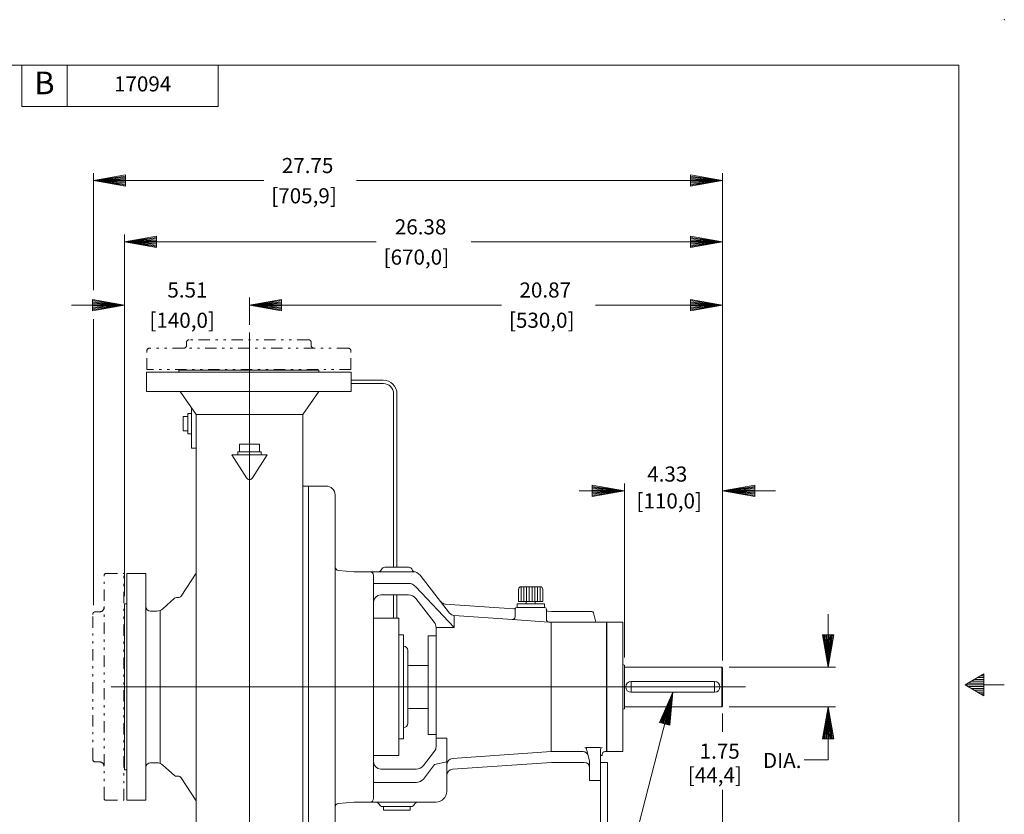
# Model space of a CAD drawing. Extents: x -78.4 to 12.2, y -18.4 to 40.3.
# Drawn here: x -31.2 to 12.2, y 5.2 to 40.3 of the extents above; entities that cross this region are included whole.
import ezdxf
from ezdxf.enums import TextEntityAlignment as Align

# ---------------------------------------------------------------- set-up
doc = ezdxf.new("R2010")
doc.units = 0
doc.header["$MEASUREMENT"] = 0
doc.linetypes.add('DIVIDE', pattern=[1.25, 0.5, -0.25, 0, -0.25, 0, -0.25])
for name, color, linetype in [('-10', 7, 'Continuous'), ('1', 7, 'Continuous'), ('10', 7, 'Continuous'), ('3', 7, 'Continuous'), ('4', 7, 'Continuous'), ('5', 7, 'Continuous'), ('6', 7, 'Continuous'), ('7', 7, 'Continuous'), ('8', 7, 'Continuous')]:
    doc.layers.add(name, color=color, linetype=linetype)
doc.styles.add('ROMANS', font='ROMANS')
doc.styles.add('TXT', font='txt.shx')

# ---------------------------------------------------------------- blocks, each defined once
blk = doc.blocks.new('A1')
at = {"layer": '10', "color": 1, "linetype": 'Continuous', "lineweight": 0}
for p, q in [((0, 0), (-0.27, 0.045)), ((-0.27, 0.045), (-0.27, -0.045)), ((0, 0), (-0.27, 0.036)), ((-0.27, 0.027), (0, 0)), ((0, 0), (-0.27, 0.018)), ((-0.27, 0.009), (0, 0)), ((-0.27, -0.045), (0, 0)), ((0, 0), (-0.27, 0)), ((-0.27, -0.009), (0, 0)), ((0, 0), (-0.27, -0.018)), ((-0.27, -0.027), (0, 0)), ((0, 0), (-0.27, -0.036)), ((-0.27, -0.045), (0, 0))]:
    blk.add_line(p, q, dxfattribs=at)

msp = doc.modelspace()

# ---------------------------------------------------------------- linework, layer by layer
at = {"layer": '-10', "color": 1, "linetype": 'Continuous', "lineweight": 0}
for p, q in [((-76.442, 38.292), (10.224, 38.292)), ((-31.109, 38.292), (-31.109, 36.457)), ((-29.109, 38.292), (-29.109, 36.457)), ((-22.442, 38.292), (-22.442, 36.457)), ((10.224, -16.375), (10.224, 38.292)), ((-22.442, 36.457), (-31.109, 36.457)), ((10.491, 10.958), (11.322, 11.438)), ((11.184, 11.358), (11.322, 11.358)), ((11.322, 11.438), (11.322, 10.478)), ((10.491, 10.958), (12.224, 10.958)), ((11.322, 10.478), (10.491, 10.958)), ((10.629, 11.038), (11.322, 11.038)), ((10.629, 10.878), (11.322, 10.878)), ((10.768, 11.118), (11.322, 11.118)), ((10.907, 11.198), (11.322, 11.198)), ((11.045, 11.278), (11.322, 11.278)), ((10.768, 10.798), (11.322, 10.798)), ((10.907, 10.718), (11.322, 10.718)), ((11.045, 10.638), (11.322, 10.638)), ((11.184, 10.558), (11.322, 10.558))]:
    msp.add_line(p, q, dxfattribs=at)
msp.add_point((12.224, 40.292), dxfattribs=at)
at = {"color": 4, "linetype": 'DIVIDE', "lineweight": 0}
for p, q in [((-18.462, 26.176), (-23.722, 26.176)), ((-16.712, 25.806), (-25.472, 25.806)), ((-16.592, 24.866), (-25.592, 24.866))]:
    msp.add_line(p, q, dxfattribs=at)
at = {"color": 30, "linetype": 'Continuous', "lineweight": 0}
for p, q in [((-18.002, 24.842), (-24.183, 24.842)), ((-24.183, 24.842), (-24.183, 24.744)), ((-18.002, 24.842), (-24.183, 24.842)), ((-18.002, 24.842), (-24.183, 24.842)), ((-18.002, 24.842), (-18.002, 24.744)), ((-16.584, 24.744), (-25.6, 24.744)), ((-25.6, 24.744), (-25.6, 23.897)), ((-16.584, 24.744), (-16.584, 23.897)), ((-16.584, 23.897), (-25.6, 23.897)), ((-24.124, 23.897), (-23.421, 22.874)), ((-18.002, 23.897), (-18.705, 22.874)), ((-23.984, 22.795), (-23.984, 22.165)), ((-23.984, 22.795), (-23.788, 22.795)), ((-23.788, 22.93), (-23.788, 22.028)), ((-23.788, 22.93), (-23.622, 22.93)), ((-18.705, 22.874), (-23.421, 22.874)), ((-23.984, 22.165), (-23.788, 22.165)), ((-23.788, 22.028), (-23.63, 22.028)), ((-23.421, 21.397), (-23.622, 21.397)), ((-21.502, 21.569), (-20.624, 21.569)), ((-21.502, 21.569), (-21.502, 21.234)), ((-20.624, 21.569), (-20.624, 21.234)), ((-21.838, 21.102), (-20.288, 21.102)), ((-21.838, 21.102), (-21.194, 20.081)), ((-21.579, 21.234), (-20.547, 21.234)), ((-21.579, 21.234), (-21.579, 21.102)), ((-20.288, 21.102), (-20.932, 20.081)), ((-20.547, 21.234), (-20.547, 21.102)), ((-18.465, 19.724), (-18.705, 19.724)), ((-18.465, 19.724), (-17.682, 19.724)), ((-17.288, 15.944), (-17.288, 19.33)), ((-25.63, 15.866), (-26.476, 15.866)), ((-23.421, 15.885), (-24.082, 14.874)), ((-16.458, 15.944), (-17.144, 16.004)), ((-9.079, 15.286), (-8.244, 15.286)), ((-24.888, 14.311), (-24.364, 14.773)), ((-24.214, 14.803), (-24.286, 14.803)), ((-9.197, 14.636), (-9.197, 15.168)), ((-8.126, 14.636), (-8.126, 15.168)), ((-26.476, 14.527), (-26.575, 14.527)), ((-9.266, 14.527), (-8.057, 14.527)), ((-9.266, 14.37), (-9.266, 14.527)), ((-8.857, 14.636), (-9.197, 14.636)), ((-8.857, 14.527), (-8.857, 14.636)), ((-8.857, 14.636), (-8.126, 14.636)), ((-8.466, 14.527), (-8.466, 14.636)), ((-8.057, 14.37), (-8.057, 14.527)), ((-25.149, 14.212), (-25.433, 14.212)), ((-15.591, 13.893), (-14.473, 13.893)), ((-14.473, 13.157), (-14.277, 13.157)), ((-14.473, 8.574), (-14.277, 8.574)), ((-14.473, 7.838), (-15.591, 7.838)), ((-25.149, 7.519), (-25.433, 7.519)), ((-24.888, 7.421), (-24.364, 6.958)), ((-5.276, 7.525), (-5.591, 7.525)), ((-5.276, 7.525), (-5.276, 0.347)), ((-26.476, 7.204), (-26.575, 7.204)), ((-24.214, 6.929), (-24.286, 6.929)), ((-23.421, 5.846), (-24.082, 6.857)), ((-5.591, 6.732), (-5.591, 0.347)), ((-25.63, 5.866), (-26.476, 5.866)), ((-17.288, 5.787), (-17.288, 2.401)), ((-16.458, 5.787), (-17.144, 5.727)), ((-15.157, 5.59), (-15.157, 5.424)), ((-15.157, 5.424), (-13.976, 5.424)), ((-13.976, 5.59), (-13.976, 5.424))]:
    msp.add_line(p, q, dxfattribs=at)
at = {"color": 5, "linetype": 'Continuous', "lineweight": 0}
for p, q in [((-9.079, 14.636), (-9.079, 15.286)), ((-8.96, 14.636), (-8.96, 15.286)), ((-8.842, 14.636), (-8.842, 15.286)), ((-8.724, 14.636), (-8.724, 15.286)), ((-8.599, 14.636), (-8.599, 15.286)), ((-8.481, 14.636), (-8.481, 15.286)), ((-8.362, 14.636), (-8.362, 15.286)), ((-8.244, 14.636), (-8.244, 15.286))]:
    msp.add_line(p, q, dxfattribs=at)
at = {"color": 30, "linetype": 'Continuous', "lineweight": 0}
for centre, radius, start, end in [((-21.063, 20.163), 0.155, 212.2153, 327.7847), ((-17.682, 19.33), 0.394, 0, 90), ((-17.13, 16.161), 0.157, 180, 265), ((-9.079, 15.168), 0.118, 90, 180), ((-8.244, 15.168), 0.118, 0, 90), ((-24.286, 14.685), 0.118, 90, 131.4237), ((-24.214, 14.96), 0.157, 270, 326.8389), ((-25.433, 14.409), 0.197, 180, 270), ((-25.149, 14.606), 0.394, 270, 311.4237), ((-14.277, 12.466), 0.197, 0, 90), ((-14.277, 9.266), 0.197, 270, 360), ((-25.433, 7.322), 0.197, 90, 180), ((-25.149, 7.126), 0.394, 48.5763, 90), ((-24.286, 7.047), 0.118, 228.5763, 270), ((-24.214, 6.771), 0.157, 33.1611, 90), ((-17.13, 5.57), 0.157, 95, 180)]:
    msp.add_arc(centre, radius, start, end, dxfattribs=at)
at = {"layer": '1', "color": 4, "linetype": 'DIVIDE', "lineweight": 0}
for p, q in [((-23.842, 25.926), (-23.842, 26.056)), ((-18.342, 25.926), (-18.342, 26.056)), ((-25.592, 24.866), (-25.592, 25.686)), ((-16.592, 24.866), (-16.592, 25.686)), ((-27.479, 5.956), (-27.479, 15.776)), ((-27.389, 15.866), (-26.599, 15.866)), ((-26.599, 5.866), (-26.599, 15.866)), ((-27.979, 7.676), (-27.979, 14.056)), ((-27.859, 14.176), (-27.669, 14.176)), ((-27.859, 7.556), (-27.669, 7.556)), ((-27.389, 5.866), (-26.599, 5.866))]:
    msp.add_line(p, q, dxfattribs=at)
at = {"layer": '1', "color": 30, "linetype": 'Continuous', "lineweight": 0}
for p, q in [((-23.622, 21.397), (-23.622, 23.166)), ((-23.421, 2.674), (-23.421, 22.874)), ((-18.705, 2.674), (-18.705, 22.874)), ((-18.465, 2.007), (-18.465, 19.724)), ((-26.476, 5.866), (-26.476, 15.866)), ((-25.63, 5.866), (-25.63, 15.866)), ((-26.575, 7.204), (-26.575, 14.527)), ((-25, 10.866), (-25, 14.241)), ((-15.591, 14.133), (-15.591, 7.834)), ((-14.473, 13.893), (-14.473, 7.838)), ((-14.277, 13.157), (-14.277, 8.574)), ((-14.08, 12.466), (-14.08, 9.232)), ((-25, 10.866), (-25, 7.49))]:
    msp.add_line(p, q, dxfattribs=at)
at = {"layer": '1', "color": 4, "linetype": 'DIVIDE', "lineweight": 0}
for centre, radius, start, end in [((-23.722, 26.056), 0.12, 90, 180), ((-18.462, 26.056), 0.12, 0, 90), ((-25.472, 25.686), 0.12, 90, 180), ((-23.962, 25.926), 0.12, 270, 360), ((-18.222, 25.926), 0.12, 180, 270), ((-16.712, 25.686), 0.12, 360, 90), ((-27.389, 15.776), 0.09, 90, 180), ((-27.669, 14.366), 0.19, 270, 360), ((-27.859, 14.056), 0.12, 90, 180), ((-27.859, 7.676), 0.12, 180, 270), ((-27.669, 7.366), 0.19, 0, 90), ((-27.389, 5.956), 0.09, 180, 270)]:
    msp.add_arc(centre, radius, start, end, dxfattribs=at)
at = {"layer": '10', "color": 3, "linetype": 'Continuous', "lineweight": 0}
for p, q in [((-27.944, 28.362), (-27.944, 33.526)), ((-0.197, 12.035), (-0.197, 33.526)), ((-20.436, 33.193), (-27.944, 33.193)), ((-16.34, 33.193), (-0.197, 33.193)), ((-26.575, 14.861), (-26.575, 30.822)), ((-15.481, 30.489), (-26.575, 30.489)), ((-11.29, 30.489), (-0.197, 30.489)), ((-21.063, 26.831), (-21.063, 28.037)), ((-28.909, 27.703), (-26.575, 27.703)), ((-9.955, 27.703), (-21.063, 27.703)), ((-5.801, 27.703), (-0.197, 27.703)), ((-27.944, 14.474), (-27.944, 27.087)), ((-0.197, 20.071), (-0.197, 19.177)), ((-4.528, 12.164), (-4.528, 19.844)), ((-6.518, 19.511), (-4.528, 19.511)), ((2.138, 19.511), (-0.197, 19.511)), ((4.452, 14.081), (4.452, 11.741)), ((0.097, 11.741), (4.786, 11.741)), ((-2.393, 10.629), (-4.178, 3.722)), ((0.097, 9.991), (4.786, 9.991)), ((4.452, 7.656), (4.452, 9.991)), ((-0.197, 9.697), (-0.197, 8.882)), ((4.452, 7.656), (3.403, 7.656)), ((-0.197, 6.33), (-0.197, 4.524))]:
    msp.add_line(p, q, dxfattribs=at)
at = {"layer": '3', "color": 132, "linetype": 'Continuous', "lineweight": 0}
for p, q in [((-15.162, 24.394), (-16.584, 24.394)), ((-15.16, 24.244), (-16.584, 24.244)), ((-14.71, 16.141), (-14.71, 23.794)), ((-14.56, 16.141), (-14.56, 23.791)), ((-14.71, 13.893), (-14.71, 14.921)), ((-14.56, 13.893), (-14.56, 14.921))]:
    msp.add_line(p, q, dxfattribs=at)
for centre, radius in [((-15.162, 23.791), 0.603), ((-15.16, 23.794), 0.45)]:
    msp.add_arc(centre, radius, 0, 90, dxfattribs=at)
at = {"layer": '4', "color": 3, "linetype": 'Continuous', "lineweight": 0}
for p, q in [((-13.735, 15.281), (-12.042, 13.491)), ((-12.042, 14.02), (-12.042, 13.491)), ((-12.042, 13.491), (-12.835, 13.491)), ((-12.362, 8.605), (-12.835, 8.605)), ((-12.901, 7.439), (-12.362, 7.561))]:
    msp.add_line(p, q, dxfattribs=at)
at = {"layer": '4', "color": 30, "linetype": 'Continuous', "lineweight": 0}
for p, q in [((-5.303, 13.72), (-4.606, 13.72)), ((-4.606, 13.72), (-4.606, 8.011)), ((-13.189, 13.115), (-12.835, 13.115)), ((-13.189, 8.766), (-12.835, 8.766)), ((-5.303, 8.011), (-4.606, 8.011))]:
    msp.add_line(p, q, dxfattribs=at)
at = {"layer": '5', "color": 5, "linetype": 'Continuous', "lineweight": 0}
msp.add_line((-21.063, -0.825), (-21.063, 26.498), dxfattribs=at)
at = {"layer": '5', "color": 30, "linetype": 'Continuous', "lineweight": 0}
for p, q in [((-15.098, 16.141), (-14.035, 16.141)), ((-17.288, 10.866), (-17.288, 15.944)), ((-16.458, 15.944), (-13.853, 15.944)), ((-15.591, 10.866), (-15.591, 15.787)), ((-13.543, 15.793), (-12.24, 14.125)), ((-15.276, 14.921), (-14.045, 14.921)), ((-13.735, 14.77), (-12.918, 13.724)), ((-9.402, 14.309), (-12.433, 14.521)), ((-9.272, 14.37), (-8.051, 14.37)), ((-9.469, 13.84), (-12.042, 14.02)), ((-9.35, 13.958), (-9.35, 14.291)), ((-7.972, 13.845), (-7.972, 14.291)), ((-7.739, 14.192), (-7.899, 14.204)), ((-7.739, 14.192), (-5.974, 14.192)), ((-5.787, 13.72), (-5.898, 14.134)), ((-12.835, 10.866), (-12.835, 13.481)), ((-7.756, 13.72), (-7.863, 13.727)), ((-7.756, 13.72), (-5.315, 13.72)), ((-5.315, 10.866), (-5.315, 13.72)), ((-5.303, 8.011), (-5.303, 13.72)), ((-13.189, 13.115), (-13.189, 10.866)), ((-14.08, 11.811), (-13.201, 11.811)), ((-4.606, 11.85), (-4.528, 11.828)), ((-4.528, 11.83), (-4.528, 10.866)), ((-4.528, 11.741), (-0.236, 11.741)), ((-0.236, 11.741), (-0.197, 11.701)), ((-0.197, 11.701), (-0.197, 10.866)), ((-17.288, 10.866), (-17.288, 5.787)), ((-15.591, 10.866), (-15.591, 5.944)), ((-13.189, 8.766), (-13.189, 10.866)), ((-12.835, 10.866), (-12.835, 8.223)), ((-5.315, 10.866), (-5.315, 8.011)), ((-4.528, 9.903), (-4.528, 10.866)), ((-0.197, 10.03), (-0.197, 10.866)), ((-4.528, 9.991), (-0.236, 9.991)), ((-0.236, 9.991), (-0.197, 10.03)), ((-14.08, 9.921), (-13.201, 9.921)), ((-4.606, 9.881), (-4.528, 9.903)), ((-12.362, 8.605), (-12.362, 6.259)), ((-13.397, 7.395), (-12.901, 8.029)), ((-7.756, 8.011), (-12.106, 7.707)), ((-7.756, 8.011), (-6.355, 8.011)), ((-6.063, 7.598), (-6.206, 8.13)), ((-5.591, 8.11), (-5.591, 6.732)), ((-5.591, 7.834), (-5.512, 7.834)), ((-5.512, 7.893), (-5.512, 7.834)), ((-5.394, 8.011), (-5.315, 8.011)), ((-7.739, 7.539), (-12.106, 7.234)), ((-7.739, 7.539), (-6.299, 7.539)), ((-6.063, 7.598), (-6.063, 6.732)), ((-15.276, 7.244), (-13.707, 7.244)), ((-6.063, 6.732), (-5.591, 6.732)), ((-16.458, 5.787), (-12.835, 5.787)), ((-15.197, 5.59), (-13.937, 5.59))]:
    msp.add_line(p, q, dxfattribs=at)
at = {"layer": '5', "color": 3, "linetype": 'Continuous', "lineweight": 0}
msp.add_line((-7.863, 13.727), (-9.469, 13.84), dxfattribs=at)
at = {"layer": '5', "color": 30, "linetype": 'Continuous', "lineweight": 0}
for centre, radius, start, end in [((-15.098, 15.984), 0.157, 90, 157.9757), ((-14.035, 15.984), 0.157, 19.6807, 90), ((-15.748, 15.787), 0.157, 0, 90), ((-15.39, 16.102), 0.157, 270, 337.9757), ((-13.739, 16.09), 0.157, 199.6807, 258.0032), ((-13.853, 15.551), 0.394, 38, 90), ((-15.276, 14.606), 0.315, 90, 180), ((-14.045, 14.527), 0.394, 38, 90), ((-12.414, 14.796), 0.276, 218, 266), ((-9.396, 14.387), 0.0787, 266, 322.273), ((-9.272, 14.291), 0.0787, 90, 180), ((-8.051, 14.291), 0.0787, 0, 90), ((-12.023, 14.295), 0.276, 218, 266), ((-9.468, 13.958), 0.118, 266, 360), ((-7.894, 14.282), 0.0787, 180, 266), ((-5.974, 14.114), 0.0787, 15, 90), ((-13.228, 13.481), 0.394, 0, 38), ((-7.854, 13.845), 0.118, 180, 266), ((-13.201, 11.822), 0.0118, 270, 360), ((-13.201, 9.909), 0.0118, 0, 90), ((-13.15, 8.223), 0.315, 322, 360), ((-6.355, 7.775), 0.236, 15, 90), ((-6.282, 8.11), 0.0787, 15, 90), ((-5.512, 8.11), 0.0787, 90, 180), ((-5.394, 7.893), 0.118, 90, 180), ((-15.276, 7.559), 0.315, 180, 270), ((-13.707, 7.637), 0.394, 270, 322), ((-12.087, 7.432), 0.276, 94, 180), ((-6.299, 7.303), 0.236, 0, 90), ((-12.087, 6.959), 0.276, 94, 180), ((-12.835, 6.259), 0.472, 270, 360), ((-15.748, 5.944), 0.157, 270, 360), ((-15.489, 5.629), 0.157, 22.0243, 90), ((-15.197, 5.748), 0.157, 202.0243, 270), ((-13.937, 5.748), 0.157, 270, 339.2196), ((-13.645, 5.629), 0.157, 90, 157.9757)]:
    msp.add_arc(centre, radius, start, end, dxfattribs=at)
at = {"layer": '6', "color": 5, "linetype": 'Continuous', "lineweight": 0}
msp.add_line((-27.17, 10.866), (0.813, 10.866), dxfattribs=at)
at = {"layer": '7', "color": 30, "linetype": 'Continuous', "lineweight": 0}
for p, q in [((-0.551, 11.102), (-4.235, 11.102)), ((-0.551, 10.629), (-4.235, 10.629))]:
    msp.add_line(p, q, dxfattribs=at)
for centre, start, end in [((-4.235, 10.866), 90, 180), ((-4.235, 10.866), 180, 270), ((-0.551, 10.866), 0, 90), ((-0.551, 10.866), 270, 360)]:
    msp.add_arc(centre, 0.236, start, end, dxfattribs=at)
at = {"layer": '8', "color": 3, "linetype": 'Continuous', "lineweight": 0}
for p, q in [((-15.591, 15.433), (-14.045, 15.433)), ((-6.221, 8.189), (-5.591, 8.189)), ((-13.397, 6.804), (-12.901, 7.439)), ((-15.591, 6.653), (-13.707, 6.653))]:
    msp.add_line(p, q, dxfattribs=at)
at = {"layer": '8', "color": 5, "linetype": 'Continuous', "lineweight": 0}
msp.add_line((-7.756, 8.011), (-7.756, 13.72), dxfattribs=at)
at = {"layer": '8', "color": 30, "linetype": 'Continuous', "lineweight": 0}
for p, q in [((-0.236, 11.741), (-0.236, 10.866)), ((-4.235, 11.102), (-4.235, 10.629)), ((-0.551, 11.102), (-0.551, 10.629)), ((-0.236, 9.991), (-0.236, 10.866))]:
    msp.add_line(p, q, dxfattribs=at)
at = {"layer": '8', "color": 3, "linetype": 'Continuous', "lineweight": 0}
for centre, start, end in [((-14.045, 15.039), 38, 90), ((-13.707, 7.047), 270, 322)]:
    msp.add_arc(centre, 0.394, start, end, dxfattribs=at)

# ---------------------------------------------------------------- block references
at = {"layer": '10', "color": 1, "linetype": 'Continuous', "lineweight": 0}
for p, xscale, yscale, rotation in [((-27.944, 33.193), 5.249533391659376, 5.5583552055993, 180), ((-26.575, 30.489), 5.249533391659376, 5.5583552055993, 180), ((-21.063, 27.703), 5.249533391659376, 5.5583552055993, 180), ((-0.197, 19.511), 5.249533391659376, 5.5583552055993, 180), ((4.452, 11.741), 5.249533391659376, 5.5583552055993, 270), ((-2.393, 10.629), 5.333298836829014, 5.333298836829014, 75.51353969302977), ((4.452, 9.991), 5.249533391659376, 5.5583552055993, 90)]:
    msp.add_blockref('A1', p, dxfattribs=dict(at, xscale=xscale, yscale=yscale, rotation=rotation))
at = {"layer": '10', "color": 1, "linetype": 'Continuous', "lineweight": 0, "xscale": 5.249533391659376, "yscale": 5.5583552055993}
for p in [(-0.197, 33.193), (-0.197, 30.489), (-26.575, 27.703), (-0.197, 27.703), (-4.528, 19.511)]:
    msp.add_blockref('A1', p, dxfattribs=at)

# ---------------------------------------------------------------- texts
at = {"layer": '-10', "color": 1, "linetype": 'Continuous', "lineweight": 0, "style": 'TXT'}
msp.add_text('B', height=1, dxfattribs=at).set_placement((-30.109, 37.374), align=Align.MIDDLE)
at = {"layer": '10', "color": 3, "linetype": 'Continuous', "lineweight": 0, "style": 'ROMANS'}
msp.add_text('17094', height=0.6667, dxfattribs=at).set_placement((-25.776, 37.374), align=Align.MIDDLE)
for s, p in [('27.75', (-19.638, 33.86)), ('[705,9]', (-20.102, 32.526)), ('26.38', (-14.654, 31.156)), ('[670,0]', (-15.148, 29.822)), ('5.51', (-24.685, 28.37)), ('20.87', (-9.157, 28.37)), ('[140,0]', (-25.478, 27.036)), ('[530,0]', (-9.621, 27.036)), ('4.33', (-3.523, 20.253)), ('[110,0]', (-3.998, 19.069)), ('1.75', (-1.212, 8.033)), ('DIA.', (1.58, 7.621)), ('[44,4]', (-1.732, 6.981))]:
    msp.add_text(s, height=0.667, dxfattribs=at).set_placement(p, align=Align.MIDDLE_LEFT)

doc.saveas('drawing.dxf')
